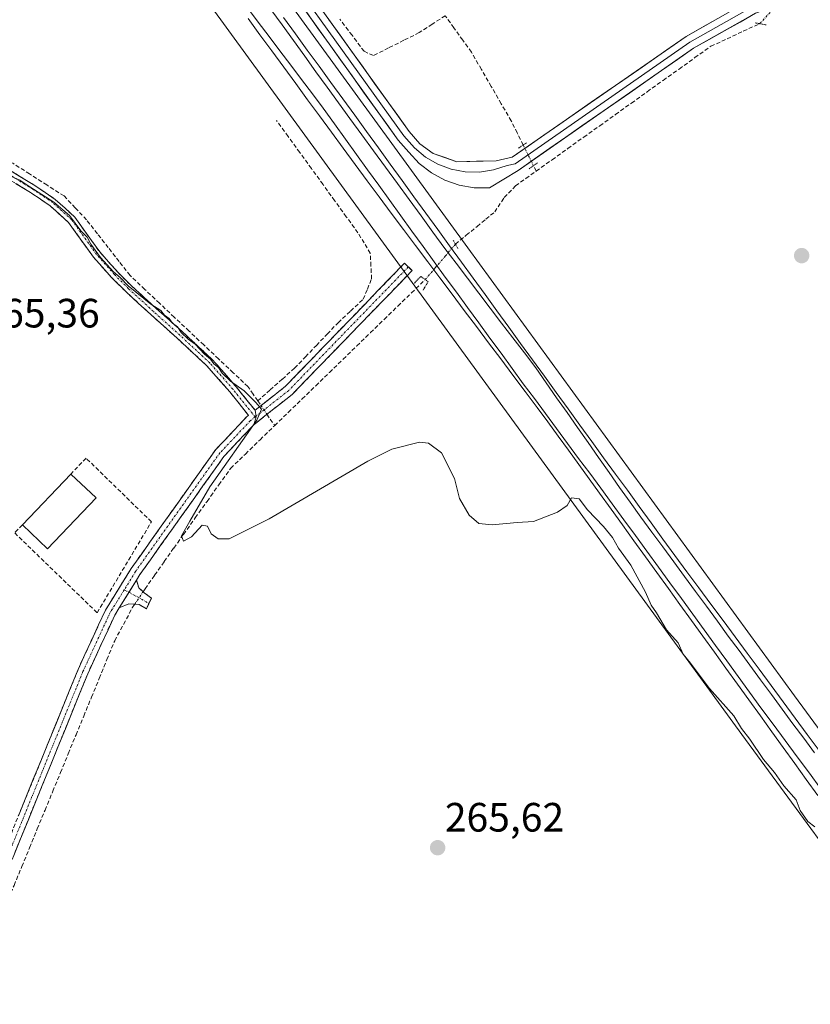
# Model space of a CAD drawing. Units: metres. Extents: x 615524 to 619019, y 4653041 to 4655411.
# Drawn here: x 618003 to 618196, y 4654341 to 4654582 of the extents above; entities that cross this region are included whole.
import ezdxf
from ezdxf.enums import TextEntityAlignment as Align

# ---------------------------------------------------------------- set-up
doc = ezdxf.new("R2010")
doc.units = ezdxf.units.M
doc.header["$MEASUREMENT"] = 0
for name, pattern in [('TRAZO_Y_PUNTO', [1, 0.5, -0.25, 0, -0.25]), ('TRAZOS2', [0.375, 0.25, -0.125]), ('TRAZOSX2', [1.5, 1, -0.5])]:
    doc.linetypes.add(name, pattern=pattern)
for name, color, linetype, lineweight in [('Camino', 19, 'TRAZOSX2', 0), ('Camino Cxs', 19, 'Continuous', 0), ('Camino eje', 19, 'TRAZO_Y_PUNTO', 0), ('Carátula', 7, 'Continuous', 5), ('Corriente artificial lineal', 5, 'TRAZOSX2', 13), ('Corriente artificial lineal oculto', 135, 'TRAZO_Y_PUNTO', 13), ('Cultivos herbáceos CxS', 92, 'Continuous', 0), ('Curva de nivel normal', 36, 'Continuous', 0), ('Edificación ligera', 1, 'Continuous', 0), ('Edificación ligera Cxs', 1, 'Continuous', 0), ('Ferrocarril', 144, 'Continuous', 13), ('Huerta CxS', 92, 'Continuous', 0), ('Layer 0', 7, 'Continuous', 0), ('Muro lineal', 1, 'TRAZOSX2', 13), ('Núcleo urbano CxS', 19, 'Continuous', 0), ('Puente lineal', 2, 'TRAZOS2', 0), ('Punto de cota en terreno', 7, 'Continuous', 0), ('Rótulo de punto de cota en terreno', 19, 'Continuous', 0)]:
    doc.layers.add(name, color=color, linetype=linetype, lineweight=lineweight)
doc.styles.add('Arial', font='txt', dxfattribs={"height": 0.2})

# ---------------------------------------------------------------- blocks, each defined once
blk = doc.blocks.new('*U152')
at = {"layer": 'Cultivos herbáceos CxS', "color": 92, "linetype": 'Continuous', "lineweight": 0}
blk.add_polyline3d([(617618.8889, 4655175.1415, 264.6629), (617691.0905, 4655077.1405, 265.3117), (617771.6665, 4654966.5751, 264.4758), (617846.3865, 4654863.1493, 264.2313), (617947.4749, 4654725.2673, 263.1719), (618017.3613, 4654628.9873, 264.0725), (618099.2641, 4654516.3849, 264.0277), (618179.1675, 4654406.7803, 265.1972), (618286.4819, 4654260.6623, 262.2067)], dxfattribs=at)
blk = doc.blocks.new('*U153')
at = {"layer": 'Núcleo urbano CxS', "color": 19, "linetype": 'Continuous', "lineweight": 0}
for points in [[(618286.4819, 4654260.6623, 262.2067), (618179.1675, 4654406.7803, 265.1972), (618099.2641, 4654516.3849, 264.0277), (618017.3613, 4654628.9873, 264.0725), (617947.4749, 4654725.2673, 263.1719), (617846.3865, 4654863.1493, 264.2313), (617771.6665, 4654966.5751, 264.4758), (617691.0905, 4655077.1405, 265.3117), (617618.8889, 4655175.1415, 264.6629)], [(617631.7951, 4655184.5983, 264.331), (617704.0081, 4655086.5819, 263.6413), (617784.6259, 4654975.9591, 264.4165), (617859.3081, 4654872.5847, 263.9338), (617960.4107, 4654734.6833, 263.1752), (618030.3077, 4654638.3893, 264.139), (618112.2005, 4654525.7999, 264.23), (618192.0873, 4654416.2185, 263.9545), (618298.6485, 4654271.1249, 262.3086)]]:
    blk.add_polyline3d(points, dxfattribs=at)
blk = doc.blocks.new('*U161')
at = {"layer": 'Huerta CxS', "color": 92, "linetype": 'Continuous', "lineweight": 0}
blk.add_polyline3d([(618298.6485, 4654271.1249, 262.3086), (618192.0873, 4654416.2185, 263.9545), (618112.2005, 4654525.7999, 264.23), (618030.3077, 4654638.3893, 264.139), (617960.4107, 4654734.6833, 263.1752), (617859.3081, 4654872.5847, 263.9338), (617784.6259, 4654975.9591, 264.4165), (617704.0081, 4655086.5819, 263.6413), (617631.7951, 4655184.5983, 264.331)], dxfattribs=at)
blk = doc.blocks.new('5PATER')
at = {"layer": 'Carátula', "linetype": 'Continuous', "lineweight": 5}
h = blk.add_hatch(color=250, dxfattribs=at)
edge = h.paths.add_edge_path()
edge.add_ellipse((0, 0.01), major_axis=(-1.33, -1.34), ratio=0.999422, start_angle=0, end_angle=360)

msp = doc.modelspace()

# ---------------------------------------------------------------- linework, layer by layer
at = {"layer": 'Camino', "color": 19, "linetype": 'TRAZOSX2', "lineweight": 0}
for points in [[(617967.42, 4654560.15), (617967.96, 4654560.47), (617971.92, 4654560.02), (617977.1, 4654557.42), (617985.46, 4654553.18), (617995.41, 4654547.74), (618006.43, 4654540.97), (618011.41, 4654537.61), (618016.17, 4654533.25), (618022.28, 4654524.75), (618026.59, 4654519.91), (618030, 4654516.51), (618036.06, 4654510.97), (618042.55, 4654505.15), (618049.87, 4654498.36), (618055.6, 4654491.82), (618060.24, 4654486.06)], [(617985.96, 4654346.52), (618016.97, 4654422.69), (618023.67, 4654437.23), (618029.95, 4654447.35), (618050.63, 4654476.44), (618057.36, 4654483.56), (618058.18, 4654484.43), (618058.67, 4654484.82), (618054.07, 4654490.54), (618048.43, 4654496.96), (618041.2, 4654503.67), (618034.72, 4654509.49), (618028.62, 4654515.06), (618025.14, 4654518.54), (618020.72, 4654523.49), (618014.66, 4654531.92), (618010.16, 4654536.03), (618005.35, 4654539.29), (617994.41, 4654546.01)], [(618060.24, 4654486.06), (618067.59, 4654491.87), (618096.75, 4654521.99), (618097.68, 4654521.09)], [(618097.68, 4654521.09), (618098.6, 4654520.19), (618069.32, 4654489.95), (618059.93, 4654482.52)], [(618059.93, 4654482.52), (618052.63, 4654474.79), (618032.09, 4654445.92), (618031.22, 4654444.5)], [(618031.22, 4654444.5), (618031.84, 4654442.68), (618033.11, 4654441.4), (618034.89, 4654440.15), (618034.28, 4654438.83)], [(618027.04, 4654437.76), (618025.95, 4654436), (618019.34, 4654421.67), (617982.84, 4654332.03), (617972.62, 4654316.15), (617962.12, 4654295.78), (617957.19, 4654280.53), (617950.77, 4654254.69), (617946.44, 4654243.04), (617926.55, 4654211.83), (617926.48, 4654208.16)], [(618034.28, 4654438.83), (618033.67, 4654437.5), (618031.91, 4654438.57), (618029.35, 4654438.75), (618027.04, 4654437.76)]]:
    msp.add_lwpolyline(points, dxfattribs=at)
at = {"layer": 'Camino Cxs', "color": 19, "linetype": 'Continuous', "lineweight": 0}
for points in [[(618060.24, 4654486.06), (618060.47, 4654484.47), (618059.93, 4654482.52)], [(618060.24, 4654486.06), (618060.47, 4654484.47), (618059.93, 4654482.52)], [(618031.22, 4654444.5), (618027.04, 4654437.76)], [(618031.22, 4654444.5), (618027.04, 4654437.76)]]:
    msp.add_lwpolyline(points, dxfattribs=at)
for points in [[(617999.09, 4654545.48, 264.59), (618002.76, 4654543.22, 264.45), (618006.43, 4654540.97, 264.53), (618008.92, 4654539.29, 264.74), (618011.41, 4654537.61, 264.79), (618013.79, 4654535.43, 264.72), (618016.17, 4654533.25, 264.78), (618018.21, 4654530.42, 264.66), (618020.24, 4654527.58, 264.54), (618022.28, 4654524.75, 264.71), (618024.44, 4654522.33, 264.63), (618026.59, 4654519.91, 264.69), (618030, 4654516.51, 264.69), (618033.03, 4654513.74, 264.77), (618036.06, 4654510.97, 264.7), (618039.31, 4654508.06, 264.64), (618042.55, 4654505.15, 264.71), (618046.21, 4654501.75, 264.67), (618049.87, 4654498.36, 264.68), (618052.74, 4654495.09, 264.78), (618055.6, 4654491.82, 264.78), (618057.92, 4654488.94, 264.92), (618060.24, 4654486.06, 264.8), (618060.24, 4654486.06, 264.8), (618060.47, 4654484.47, 264.82), (618059.93, 4654482.52, 264.81), (618057.5, 4654479.94, 264.89), (618055.06, 4654477.37, 264.94), (618052.63, 4654474.79, 265.01), (618050.06, 4654471.18, 265.01), (618047.5, 4654467.57, 265.18), (618044.93, 4654463.96, 265.07), (618042.36, 4654460.36, 265.57), (618039.79, 4654456.75, 265.63), (618037.23, 4654453.14, 265.83), (618034.66, 4654449.53, 265.79), (618032.09, 4654445.92, 266.16), (618031.22, 4654444.5, 266.23), (618029.13, 4654441.13, 266.3), (618027.04, 4654437.76, 266.32), (618025.95, 4654436, 266.29), (618024.3, 4654432.42, 266.29), (618022.65, 4654428.84, 266.36), (618020.99, 4654425.25, 266.25), (618019.34, 4654421.67, 266.22), (618017.52, 4654417.19, 266.38), (618015.69, 4654412.71, 266.39), (618013.87, 4654408.22, 266.33), (618012.04, 4654403.74, 266.54), (618010.22, 4654399.26, 266.39), (618008.39, 4654394.78, 266.46), (618006.57, 4654390.3, 266.62), (618004.74, 4654385.81, 266.48), (618002.92, 4654381.33, 266.57), (618001.09, 4654376.85, 266.61)], [(618002.4, 4654386.9, 266.69), (618004.22, 4654391.38, 266.67), (618006.04, 4654395.85, 266.68), (618007.86, 4654400.32, 266.58), (618009.68, 4654404.8, 266.65), (618011.51, 4654409.27, 266.68), (618013.33, 4654413.74, 266.58), (618015.15, 4654418.22, 266.61), (618016.97, 4654422.69, 266.56), (618018.65, 4654426.33, 266.5), (618020.32, 4654429.96, 266.58), (618022, 4654433.6, 266.54), (618023.67, 4654437.23, 266.39), (618025.76, 4654440.6, 266.38), (618027.86, 4654443.98, 266.34), (618029.95, 4654447.35, 266.26), (618032.54, 4654450.99, 266.16), (618035.12, 4654454.62, 266.1), (618037.71, 4654458.26, 265.89), (618040.29, 4654461.9, 265.62), (618042.88, 4654465.53, 265.39), (618045.46, 4654469.17, 265.42), (618048.05, 4654472.8, 265.27), (618050.63, 4654476.44, 265.24), (618054, 4654480, 265.17), (618057.36, 4654483.56, 265.14), (618058.18, 4654484.43, 265.04), (618058.67, 4654484.82, 264.98), (618056.37, 4654487.68, 265.12), (618054.07, 4654490.54, 265.06), (618051.25, 4654493.75, 265.11), (618048.43, 4654496.96, 265), (618044.82, 4654500.32, 265.02), (618041.2, 4654503.67, 265.1), (618037.96, 4654506.58, 265), (618034.72, 4654509.49, 265.04), (618031.67, 4654512.27, 265.11), (618028.62, 4654515.06, 265.04), (618025.14, 4654518.54, 265.05), (618022.93, 4654521.02, 265), (618020.72, 4654523.49, 265.08), (618018.7, 4654526.3, 264.92), (618016.68, 4654529.11, 264.98), (618014.66, 4654531.92, 264.97), (618012.41, 4654533.97, 265), (618010.16, 4654536.03, 264.99), (618007.76, 4654537.66, 265.02), (618005.35, 4654539.29, 264.96), (618001.7, 4654541.53, 264.86)]]:
    msp.add_polyline3d(points, dxfattribs=at)
for points in [[(618059.93, 4654482.52, 264.81), (618060.47, 4654484.47, 264.82), (618060.24, 4654486.06, 264.8), (618063.91, 4654488.96, 264.68), (618067.59, 4654491.87, 264.4), (618070.83, 4654495.22, 264.39), (618074.07, 4654498.56, 264.37), (618077.31, 4654501.91, 264.22), (618080.55, 4654505.26, 264.23), (618083.79, 4654508.6, 264.13), (618087.03, 4654511.95, 264.07), (618090.27, 4654515.3, 264.36), (618093.51, 4654518.64, 264.6), (618096.75, 4654521.99, 264.55), (618098.6, 4654520.19, 264.28), (618095.35, 4654516.83, 264.45), (618092.09, 4654513.47, 264.36), (618088.84, 4654510.11, 264.13), (618085.59, 4654506.75, 264.19), (618082.33, 4654503.39, 264.36), (618079.08, 4654500.03, 264.29), (618075.83, 4654496.67, 264.45), (618072.57, 4654493.31, 264.51), (618069.32, 4654489.95, 264.49), (618066.19, 4654487.47, 264.7), (618063.06, 4654485, 264.62), (618059.93, 4654482.52, 264.81)], [(618027.04, 4654437.76, 266.32), (618029.13, 4654441.13, 266.3), (618031.22, 4654444.5, 266.23), (618031.84, 4654442.68, 266.19), (618033.11, 4654441.4, 266.07), (618034.89, 4654440.15, 265.89), (618033.67, 4654437.5, 265.91), (618031.91, 4654438.57, 266.19), (618029.35, 4654438.75, 266.29), (618027.04, 4654437.76, 266.32)]]:
    msp.add_polyline3d(points, close=True, dxfattribs=at)
at = {"layer": 'Camino eje', "color": 19, "linetype": 'TRAZO_Y_PUNTO', "lineweight": 0}
for points in [[(618060.26, 4654484.43), (618054.84, 4654491.18), (618049.15, 4654497.66), (618041.87, 4654504.41), (618035.39, 4654510.23), (618029.31, 4654515.78), (618025.87, 4654519.22), (618021.5, 4654524.12), (618015.42, 4654532.59), (618010.79, 4654536.82), (618005.89, 4654540.13), (617994.91, 4654546.87), (617984.99, 4654552.3), (617976.65, 4654556.53), (617971.63, 4654559.04), (617968.19, 4654559.44), (617966.82, 4654558.62)], [(618097.68, 4654521.09), (618068.46, 4654490.91), (618060.46, 4654484.58)], [(618060.26, 4654484.43), (618059.06, 4654483.48), (618051.63, 4654475.62), (618031.02, 4654446.64), (618028.26, 4654442.17)], [(618060.46, 4654484.58), (618060.26, 4654484.43)], [(618028.26, 4654442.17), (618024.81, 4654436.62), (618018.16, 4654422.18), (617986.82, 4654345.23)], [(618028.26, 4654442.17), (618029.4, 4654441.57)], [(618029.4, 4654441.57), (618031.54, 4654440.44), (618034.28, 4654438.83)]]:
    msp.add_lwpolyline(points, dxfattribs=at)
at = {"layer": 'Corriente artificial lineal', "color": 5, "linetype": 'TRAZOSX2', "lineweight": 13}
for points in [[(618125.76, 4654550.9, 263.02), (618125.76, 4654550.9, 263.02), (618124.3, 4654553.85, 262.81), (618122.83, 4654556.79, 262.78), (618120.4, 4654560.99, 262.72), (618117.98, 4654565.19, 262.77), (618115.55, 4654569.39, 262.66), (618113.12, 4654573.59, 262.74), (618110.98, 4654576.56, 262.74), (618108.84, 4654579.54, 262.84), (618106.7, 4654582.51, 262.91), (618103.52, 4654580.44, 263.02), (618100.34, 4654578.37, 263.08), (618096.61, 4654576.5, 263.02), (618092.88, 4654574.62, 263.03), (618089.15, 4654572.75, 263.24), (618086.88, 4654573.8, 263.29), (618083.94, 4654577.71, 263.29), (618080.99, 4654581.62, 263.27)], [(618128.95, 4654544.51, 263.22), (618132.83, 4654547.29, 263.24), (618136.71, 4654550.06, 263.16), (618140.59, 4654552.83, 263.11), (618144.47, 4654555.61, 263.09), (618148.34, 4654558.38, 263.07), (618152.22, 4654561.15, 263.07), (618156.1, 4654563.93, 262.78), (618159.98, 4654566.7, 262.8), (618163.86, 4654569.47, 262.77), (618167.74, 4654572.25, 262.77), (618171.62, 4654575.02, 262.69), (618175.6, 4654576.86, 262.82), (618179.57, 4654578.71, 262.83), (618183.55, 4654580.55, 262.74)], [(618060.89, 4654488.35, 264.69), (618063.89, 4654491.02, 264.5), (618066.9, 4654493.69, 264.18), (618069.9, 4654496.35, 264.27), (618072.56, 4654499.13, 264.18), (618075.22, 4654501.91, 264.2), (618077.88, 4654504.69, 264.13), (618080.54, 4654507.47, 264.05), (618083.6, 4654510.32, 264.1), (618086.65, 4654513.18, 263.93), (618087.68, 4654515.68, 264.13), (618088.72, 4654518.18, 264.36), (618088.56, 4654521.32, 264.26), (618088.4, 4654524.45, 264.14), (618086.89, 4654526.95, 263.91), (618085.38, 4654529.45, 263.93), (618082.54, 4654533.38, 263.96), (618079.69, 4654537.3, 264.06), (618076.84, 4654541.22, 263.92), (618074, 4654545.15, 263.92), (618071.15, 4654549.07, 263.8), (618068.31, 4654552.99, 263.87), (618065.46, 4654556.92, 263.82)], [(618060.89, 4654488.35, 264.69), (618059.78, 4654489.96, 264.69), (618058.49, 4654491.84, 264.6), (618054.89, 4654495.24, 264.55), (618051.29, 4654498.63, 264.45), (618047.69, 4654502.03, 264.52), (618044.09, 4654505.43, 264.53), (618040.48, 4654508.82, 264.38), (618036.88, 4654512.22, 264.43), (618033.28, 4654515.61, 264.52), (618029.68, 4654519.01, 264.4), (618027.02, 4654522.41, 264.26), (618024.36, 4654525.82, 264.33), (618021.7, 4654529.22, 264.18), (618019.04, 4654532.62, 264.43), (618016.3, 4654535.53, 264.45), (618013.56, 4654538.44, 264.42), (618009.35, 4654541.13, 264.4), (618005.14, 4654543.82, 264.13), (618000.93, 4654546.52, 264.33)], [(618128.95, 4654544.51, 263.22), (618128.28, 4654545.84, 263.25)], [(618109.21, 4654526.67, 264.11), (618111.86, 4654528.84, 263.66), (618114.5, 4654531, 263.69), (618116.66, 4654532.77, 263.66), (618118.81, 4654534.54, 263.54), (618121.13, 4654538.08, 263.3), (618123.92, 4654540.92, 263.36), (618126.43, 4654542.72, 263.18), (618128.95, 4654544.51, 263.22)], [(618065.04, 4654482.33, 264.39), (618068.38, 4654485.57, 264.44), (618071.73, 4654488.82, 264.32), (618075.07, 4654492.06, 264.29), (618078.42, 4654495.3, 264.28), (618081.76, 4654498.54, 263.98), (618085.11, 4654501.79, 264.07), (618088.45, 4654505.03, 264.03), (618091.8, 4654508.27, 263.85), (618095.14, 4654511.52, 264.14), (618098.49, 4654514.76, 264.1), (618101.83, 4654518, 263.7)], [(618060.89, 4654488.35, 264.69), (618061.68, 4654487.2, 264.66)], [(618063.15, 4654485.07, 264.61), (618063.95, 4654483.91, 264.51), (618065.04, 4654482.33, 264.39)], [(618032.85, 4654441.67, 266.1), (618033.34, 4654442.41, 266.06), (618035.69, 4654445.74, 265.72), (618038.04, 4654449.06, 265.52), (618040.38, 4654452.39, 265.28), (618042.73, 4654455.71, 265.23), (618045.62, 4654459.76, 265.14), (618048.51, 4654463.8, 264.83), (618051.39, 4654467.85, 264.64), (618054.28, 4654471.89, 264.71), (618057.87, 4654475.37, 264.59), (618061.45, 4654478.85, 264.32), (618065.04, 4654482.33, 264.39)], [(617989.33, 4654338.74, 266.34), (617990.98, 4654343.14, 266.45), (617992.62, 4654347.53, 266.27), (617994.26, 4654351.92, 266.27), (617995.91, 4654356.32, 266.15), (617997.55, 4654360.71, 266.23), (617999.44, 4654365.31, 266.22), (618001.33, 4654369.91, 266.07), (618003.23, 4654374.51, 266.23), (618005.12, 4654379.12, 266.19), (618007.01, 4654383.72, 266.11), (618008.9, 4654388.32, 266.26), (618010.79, 4654392.92, 266.09), (618012.69, 4654397.52, 266.04), (618014.58, 4654402.12, 265.97), (618016.47, 4654406.72, 265.84), (618018.36, 4654411.32, 265.98), (618020.25, 4654415.93, 265.87), (618022.15, 4654420.53, 265.81), (618024.04, 4654425.13, 265.9), (618025.93, 4654429.73, 265.88), (618028.08, 4654433.73, 266), (618030.23, 4654437.73, 266.19), (618030.84, 4654438.65, 266.25)]]:
    msp.add_polyline3d(points, dxfattribs=at)
at = {"layer": 'Corriente artificial lineal oculto', "color": 135, "linetype": 'TRAZO_Y_PUNTO', "lineweight": 13}
for points in [[(618183.55, 4654580.55, 262.74), (618186.53, 4654583.73, 262.8), (618189.51, 4654586.91, 262.64), (618192.49, 4654590.08, 262.5), (618195.47, 4654593.26, 261.57), (618195.48, 4654593.27, 261.56)], [(618128.28, 4654545.84, 263.25), (618127.02, 4654548.37, 263.34), (618125.76, 4654550.9, 263.02)], [(618101.83, 4654518, 263.7), (618104.29, 4654520.89, 264.28), (618106.75, 4654523.78, 264.5), (618109.21, 4654526.67, 264.11)], [(618061.68, 4654487.2, 264.66), (618063.15, 4654485.07, 264.61)], [(618030.84, 4654438.65, 266.25), (618032.85, 4654441.67, 266.1)]]:
    msp.add_polyline3d(points, dxfattribs=at)
at = {"layer": 'Cultivos herbáceos CxS', "color": 92, "linetype": 'Continuous', "lineweight": 0}
msp.add_polyline3d([(617568.52, 4655242.28, 265.5), (617571.04, 4655240.57, 265.88), (617618.89, 4655175.14, 264.66), (617691.09, 4655077.14, 265.31), (617771.67, 4654966.58, 264.48), (617846.39, 4654863.15, 264.23), (617947.47, 4654725.27, 263.17), (618017.36, 4654628.99, 264.07), (618099.26, 4654516.38, 264.03), (618179.17, 4654406.78, 265.2), (618286.48, 4654260.66, 262.21)], dxfattribs=at)
at = {"layer": 'Curva de nivel normal', "color": 36, "linetype": 'Continuous', "lineweight": 0}
msp.add_polyline3d([(617999.27, 4654543.86, 265), (618002.74, 4654542.32, 265), (618005.16, 4654540.65, 265), (618011.06, 4654536.92, 265), (618014.88, 4654533.7, 265), (618017.68, 4654529.93, 265), (618019.16, 4654528.41, 265), (618020.09, 4654526.67, 265), (618022.47, 4654523.39, 265), (618025.61, 4654519.86, 265), (618027.23, 4654518.48, 265), (618029.19, 4654516.44, 265), (618034.75, 4654512, 265), (618037.18, 4654510.42, 265), (618038.08, 4654509.33, 265), (618039.24, 4654508.49, 265), (618040.09, 4654507.34, 265), (618041.24, 4654506.49, 265), (618042.19, 4654505.1, 265), (618043.86, 4654503.44, 265), (618045.62, 4654502.2, 265), (618047.85, 4654499.77, 265), (618049.33, 4654498.58, 265), (618050.19, 4654497.44, 265), (618051.28, 4654496.53, 265), (618052.19, 4654495.1, 265), (618054.25, 4654493.17, 265), (618057.54, 4654490.8, 265), (618060.41, 4654487.99, 265), (618061.81, 4654486.34, 265), (618060.64, 4654483.66, 265), (618049.2, 4654467.37, 265), (618044.3, 4654458.94, 265), (618042.28, 4654455.35, 265), (618042.72, 4654454.1, 265), (618044.71, 4654455.14, 265), (618047.3, 4654458.01, 265), (618048.59, 4654457.69, 265), (618049.5, 4654455.83, 265), (618051.21, 4654454.6, 265), (618053.94, 4654454.67, 265), (618063.66, 4654459.5, 265), (618087.79, 4654473.64, 265), (618093.65, 4654476.52, 265), (618100.45, 4654478.28, 265), (618102.61, 4654477.99, 265), (618105.81, 4654475.68, 265), (618108.99, 4654469.37, 265), (618110.22, 4654464.49, 265), (618112.6, 4654460.44, 265), (618114.92, 4654458.38, 265), (618118.22, 4654458.06, 265), (618124.29, 4654458.66, 265), (618128.29, 4654458.87, 265), (618134.17, 4654461.14, 265), (618136.48, 4654462.81, 265), (618137.56, 4654464.67, 265), (618139.41, 4654464.43, 265), (618141.46, 4654461.71, 265), (618145.38, 4654457.63, 265), (618147.58, 4654454.94, 265), (618149.04, 4654452.37, 265), (618152.04, 4654448.23, 265), (618155.64, 4654441.57, 265), (618157.01, 4654438.43, 265), (618158.31, 4654436.56, 265), (618160.83, 4654432.41, 265), (618163.63, 4654429.22, 265), (618164.9, 4654426.48, 265), (618166.68, 4654424.26, 265), (618171.33, 4654418.06, 265), (618177.25, 4654411.4, 265), (618179.13, 4654408.25, 265), (618181.2, 4654405.7, 265), (618184.49, 4654400.66, 265), (618187.16, 4654397.5, 265), (618189.49, 4654394.29, 265), (618192.45, 4654390.82, 265), (618193.48, 4654388.2, 265), (618195.3, 4654385.58, 265), (618197.04, 4654384.25, 265)], dxfattribs=at)
at = {"layer": 'Edificación ligera', "color": 1, "linetype": 'Continuous', "lineweight": 0}
msp.add_polyline3d([(618021.36, 4654464.62, 266.25), (618009.51, 4654452.19, 266.35), (618003.36, 4654458.05, 266.39), (618015.22, 4654470.48, 266.3), (618021.36, 4654464.62, 266.25)], dxfattribs=at)
at = {"layer": 'Edificación ligera Cxs', "color": 1, "linetype": 'Continuous', "lineweight": 0}
msp.add_polyline3d([(618021.36, 4654464.62, 266.25), (618009.51, 4654452.19, 266.35), (618003.36, 4654458.05, 266.39), (618015.22, 4654470.48, 266.3), (618021.36, 4654464.62, 266.25)], close=True, dxfattribs=at)
at = {"layer": 'Ferrocarril', "color": 144, "linetype": 'Continuous', "lineweight": 13}
for points in [[(618058.36, 4654584.44, 264.47), (618061.01, 4654580.93, 264.5), (618063.66, 4654577.42, 264.43), (618066.31, 4654573.91, 264.57), (618068.97, 4654570.4, 264.54), (618071.62, 4654566.89, 264.56), (618074.27, 4654563.38, 264.53), (618076.92, 4654559.87, 264.51), (618079.63, 4654556.11, 264.51), (618082.33, 4654552.35, 264.51), (618085.04, 4654548.6, 264.48), (618087.75, 4654544.84, 264.43), (618090.45, 4654541.08, 264.46), (618093.16, 4654537.32, 264.48), (618095.87, 4654533.57, 264.49), (618098.57, 4654529.81, 264.45), (618101.28, 4654526.05, 264.48), (618104, 4654522.33, 264.38), (618106.73, 4654518.61, 264.48), (618109.45, 4654514.89, 264.41), (618112.18, 4654511.17, 264.39), (618114.9, 4654507.44, 264.37), (618117.63, 4654503.72, 264.39), (618120.35, 4654500, 264.33), (618123.08, 4654496.28, 264.29), (618125.8, 4654492.56, 264.29), (618128.5, 4654488.91, 264.26), (618131.21, 4654485.26, 264.27), (618133.91, 4654481.61, 264.25), (618136.61, 4654477.96, 264.32), (618139.31, 4654474.31, 264.23), (618142.02, 4654470.66, 264.25), (618144.72, 4654467.01, 264.31), (618147.54, 4654463.15, 264.28), (618150.36, 4654459.3, 264.27), (618153.18, 4654455.44, 264.19), (618156, 4654451.59, 264.22), (618158.82, 4654447.73, 264.19), (618161.64, 4654443.88, 264.22), (618164.46, 4654440.02, 264.18), (618167.23, 4654436.21, 264.12), (618170.01, 4654432.4, 264.15), (618172.78, 4654428.59, 264.12), (618175.56, 4654424.78, 264.14), (618178.33, 4654420.97, 264.1), (618181.11, 4654417.16, 264.09), (618183.88, 4654413.35, 264.04), (618186.84, 4654409.34, 264.05), (618189.81, 4654405.33, 264.12), (618192.77, 4654401.33, 264.05), (618195.73, 4654397.32, 264.09), (618198.46, 4654393.58, 264.07)], [(618064.06, 4654584.05, 264.52), (618066.83, 4654580.24, 264.56), (618069.59, 4654576.43, 264.52), (618072.36, 4654572.62, 264.59), (618075.12, 4654568.81, 264.55), (618077.89, 4654565, 264.53), (618080.65, 4654561.19, 264.52), (618083.42, 4654557.38, 264.48), (618086.32, 4654553.41, 264.55), (618089.22, 4654549.44, 264.42), (618092.12, 4654545.47, 264.42), (618095.02, 4654541.51, 264.33), (618097.92, 4654537.54, 264.43), (618100.82, 4654533.57, 264.37), (618103.72, 4654529.6, 264.44), (618106.62, 4654525.63, 264.46), (618109.4, 4654521.98, 264.34), (618112.17, 4654518.33, 264.39), (618114.95, 4654514.68, 264.35), (618117.72, 4654511.04, 264.35), (618120.5, 4654507.39, 264.24), (618123.27, 4654503.74, 264.3), (618126.05, 4654500.09, 264.31), (618128.82, 4654496.44, 264.25), (618131.38, 4654492.79, 264.22), (618133.94, 4654489.14, 264.23), (618136.51, 4654485.48, 264.27), (618139.07, 4654481.83, 264.27), (618141.63, 4654478.18, 264.38), (618144.19, 4654474.53, 264.22), (618146.76, 4654470.87, 264.23), (618149.32, 4654467.22, 264.18), (618151.88, 4654463.57, 264.33), (618154.55, 4654459.94, 264.25), (618157.22, 4654456.3, 264.2), (618159.89, 4654452.67, 264.17), (618162.56, 4654449.04, 264.2), (618165.22, 4654445.4, 264.17), (618167.89, 4654441.77, 264.19), (618170.56, 4654438.14, 264.21), (618173.23, 4654434.5, 264.14), (618175.9, 4654430.87, 264.12), (618178.53, 4654427.3, 264.1), (618181.17, 4654423.73, 264.13), (618183.8, 4654420.16, 264.07), (618186.43, 4654416.58, 264.1), (618189.06, 4654413.01, 264.01), (618191.7, 4654409.44, 264.1), (618194.33, 4654405.87, 264.08), (618196.96, 4654402.3, 264.1)]]:
    msp.add_polyline3d(points, dxfattribs=at)
at = {"layer": 'Huerta CxS', "color": 92, "linetype": 'Continuous', "lineweight": 0}
msp.add_polyline3d([(617552.12, 4655292.76, 264.37), (617571.84, 4655266.57, 263.94), (617571.9, 4655266.49, 263.94), (617631.8, 4655184.6, 264.33), (617704.01, 4655086.58, 263.64), (617784.63, 4654975.96, 264.42), (617859.31, 4654872.58, 263.93), (617960.41, 4654734.68, 263.18), (618030.31, 4654638.39, 264.14), (618112.2, 4654525.8, 264.23), (618192.09, 4654416.22, 263.95), (618298.65, 4654271.12, 262.31)], dxfattribs=at)
at = {"layer": 'Layer 0', "linetype": 'Continuous', "lineweight": 0}
for points in [[(618282.78, 4654511.74), (618265.24, 4654529.35), (618226.86, 4654571.71), (618213.87, 4654583.27), (618207.44, 4654586.39), (618197.42, 4654587.04), (618189.56, 4654585.54), (618182.54, 4654583.09), (618167.41, 4654574.54), (618124.51, 4654544.7), (618117.55, 4654540.43), (618113.81, 4654540.47), (618110.13, 4654541.1), (618106.61, 4654542.33), (618103.32, 4654544.1), (618100.37, 4654546.38), (618097.82, 4654549.11), (618095.22, 4654552.05), (618052.98, 4654611.04), (618025.98, 4654645.75), (617994.91, 4654688.13)], [(618013.61, 4654665.52), (618027.35, 4654646.79), (618054.35, 4654612.07), (618096.56, 4654553.12), (618099.18, 4654550.17), (618101.87, 4654547.95), (618104.9, 4654546.22), (618108.17, 4654545.01), (618111.59, 4654544.36), (618115.08, 4654544.29), (618118.53, 4654544.79), (618121.85, 4654545.86), (618123.81, 4654546.3), (618166.5, 4654576), (618181.83, 4654584.66), (618189.12, 4654587.2), (618197.26, 4654588.76), (618201.22, 4654588.75), (618206.23, 4654588.43), (618208.01, 4654588.02), (618214.84, 4654584.71), (618228.07, 4654572.93), (618266.49, 4654530.54), (618286.43, 4654510.51)], [(618055.72, 4654613.09), (618097.9, 4654554.19), (618100.53, 4654551.22), (618103.77, 4654548.82), (618109.56, 4654546.81), (618119.18, 4654547.02), (618123.11, 4654547.9), (618165.59, 4654577.45), (618181.12, 4654586.22)]]:
    msp.add_lwpolyline(points, dxfattribs=at)
for points in [[(618197.76, 4654391.93, 264.15), (618194.96, 4654395.82, 264.15), (618192.15, 4654399.71, 263.99), (618189.34, 4654403.6, 264.13), (618186.53, 4654407.49, 264.06), (618183.73, 4654411.37, 264.09), (618180.92, 4654415.26, 264.06), (618178.11, 4654419.15, 264.07), (618175.3, 4654423.04, 264.12), (618172.5, 4654426.93, 264.1), (618169.69, 4654430.82, 264.15), (618166.88, 4654434.7, 264.06), (618164.07, 4654438.59, 264.15), (618161.26, 4654442.48, 264.2), (618158.46, 4654446.37, 264.23), (618155.65, 4654450.26, 264.25), (618152.84, 4654454.15, 264.15), (618150.03, 4654458.04, 264.27), (618147.23, 4654461.92, 264.26), (618144.42, 4654465.81, 264.33), (618141.89, 4654469.3, 264.22), (618139.35, 4654472.78, 264.18), (618136.82, 4654476.27, 264.21), (618134.29, 4654479.75, 264.22), (618131.76, 4654483.23, 264.23), (618129.22, 4654486.72, 264.19), (618126.25, 4654490.68, 264.23), (618123.27, 4654494.64, 264.22), (618120.3, 4654498.6, 264.29), (618117.32, 4654502.56, 264.33), (618114.35, 4654506.52, 264.31), (618111.37, 4654510.48, 264.36), (618108.39, 4654514.44, 264.38), (618105.42, 4654518.4, 264.29), (618102.44, 4654522.36, 264.3), (618099.47, 4654526.32, 264.48), (618096.49, 4654530.28, 264.45), (618093.51, 4654534.24, 264.42), (618090.54, 4654538.2, 264.41), (618087.63, 4654542.16, 264.35), (618084.72, 4654546.13, 264.36), (618081.8, 4654550.09, 264.39), (618078.89, 4654554.06, 264.43), (618075.98, 4654558.02, 264.42), (618073.07, 4654561.98, 264.42), (618070.16, 4654565.95, 264.43), (618067.25, 4654569.91, 264.45), (618064.33, 4654573.88, 264.26), (618061.42, 4654577.84, 264.3), (618058.51, 4654581.81, 264.36)], [(618058.51, 4654581.81, 264.36), (618061.42, 4654577.84, 264.3), (618064.33, 4654573.88, 264.26), (618067.25, 4654569.91, 264.45), (618070.16, 4654565.95, 264.43), (618073.07, 4654561.98, 264.42), (618075.98, 4654558.02, 264.42), (618078.89, 4654554.06, 264.43), (618081.8, 4654550.09, 264.39), (618084.72, 4654546.13, 264.36), (618087.63, 4654542.16, 264.35), (618090.54, 4654538.2, 264.41), (618093.51, 4654534.24, 264.42), (618096.49, 4654530.28, 264.45), (618099.47, 4654526.32, 264.48), (618102.44, 4654522.36, 264.3), (618105.42, 4654518.4, 264.29), (618108.39, 4654514.44, 264.38), (618111.37, 4654510.48, 264.36), (618114.35, 4654506.52, 264.31), (618117.32, 4654502.56, 264.33), (618120.3, 4654498.6, 264.29), (618123.27, 4654494.64, 264.22), (618126.25, 4654490.68, 264.23), (618129.22, 4654486.72, 264.19), (618131.76, 4654483.23, 264.23), (618134.29, 4654479.75, 264.22), (618136.82, 4654476.27, 264.21), (618139.35, 4654472.78, 264.18), (618141.89, 4654469.3, 264.22), (618144.42, 4654465.81, 264.33), (618147.23, 4654461.92, 264.26), (618150.03, 4654458.04, 264.27), (618152.84, 4654454.15, 264.15), (618155.65, 4654450.26, 264.25), (618158.46, 4654446.37, 264.23), (618161.26, 4654442.48, 264.2), (618164.07, 4654438.59, 264.15), (618166.88, 4654434.7, 264.06), (618169.69, 4654430.82, 264.15), (618172.5, 4654426.93, 264.1), (618175.3, 4654423.04, 264.12), (618178.11, 4654419.15, 264.07), (618180.92, 4654415.26, 264.06), (618183.73, 4654411.37, 264.09), (618186.53, 4654407.49, 264.06), (618189.34, 4654403.6, 264.13), (618192.15, 4654399.71, 263.99), (618194.96, 4654395.82, 264.15), (618197.76, 4654391.93, 264.15)], [(618058.51, 4654581.81, 264.36), (618061.42, 4654577.84, 264.3), (618064.33, 4654573.88, 264.26), (618067.25, 4654569.91, 264.45), (618070.16, 4654565.95, 264.43), (618073.07, 4654561.98, 264.42), (618075.98, 4654558.02, 264.42), (618078.89, 4654554.06, 264.43), (618081.8, 4654550.09, 264.39), (618084.72, 4654546.13, 264.36), (618087.63, 4654542.16, 264.35), (618090.54, 4654538.2, 264.41), (618093.51, 4654534.24, 264.42), (618096.49, 4654530.28, 264.45), (618099.47, 4654526.32, 264.48), (618102.44, 4654522.36, 264.3), (618105.42, 4654518.4, 264.29), (618108.39, 4654514.44, 264.38), (618111.37, 4654510.48, 264.36), (618114.35, 4654506.52, 264.31), (618117.32, 4654502.56, 264.33), (618120.3, 4654498.6, 264.29), (618123.27, 4654494.64, 264.22), (618126.25, 4654490.68, 264.23), (618129.22, 4654486.72, 264.19), (618131.76, 4654483.23, 264.23), (618134.29, 4654479.75, 264.22), (618136.82, 4654476.27, 264.21), (618139.35, 4654472.78, 264.18), (618141.89, 4654469.3, 264.22), (618144.42, 4654465.81, 264.33), (618147.23, 4654461.92, 264.26), (618150.03, 4654458.04, 264.27), (618152.84, 4654454.15, 264.15), (618155.65, 4654450.26, 264.25), (618158.46, 4654446.37, 264.23), (618161.26, 4654442.48, 264.2), (618164.07, 4654438.59, 264.15), (618166.88, 4654434.7, 264.06), (618169.69, 4654430.82, 264.15), (618172.5, 4654426.93, 264.1), (618175.3, 4654423.04, 264.12), (618178.11, 4654419.15, 264.07), (618180.92, 4654415.26, 264.06), (618183.73, 4654411.37, 264.09), (618186.53, 4654407.49, 264.06), (618189.34, 4654403.6, 264.13), (618192.15, 4654399.71, 263.99), (618194.96, 4654395.82, 264.15), (618197.76, 4654391.93, 264.15)], [(618067.2, 4654582.09, 264.43), (618070.1, 4654578.1, 264.42), (618072.99, 4654574.12, 264.48), (618075.89, 4654570.13, 264.44), (618078.79, 4654566.15, 264.43), (618081.69, 4654562.16, 264.47), (618084.59, 4654558.17, 264.37), (618087.48, 4654554.19, 264.42), (618090.38, 4654550.2, 264.33), (618093.28, 4654546.22, 264.29), (618096.18, 4654542.23, 264.19), (618099.07, 4654538.24, 264.32), (618101.97, 4654534.26, 264.31), (618104.87, 4654530.27, 264.4), (618107.76, 4654526.29, 264.31), (618110.66, 4654522.3, 264.25), (618113.56, 4654518.31, 264.29), (618116.46, 4654514.33, 264.33), (618119.35, 4654510.34, 264.25), (618122.25, 4654506.36, 264.23), (618125.15, 4654502.37, 264.23), (618128.05, 4654498.39, 264.28), (618130.95, 4654494.4, 264.18), (618133.84, 4654490.41, 264.2), (618136.74, 4654486.43, 264.19), (618139.64, 4654482.44, 264.22), (618142.53, 4654478.46, 264.32), (618145.43, 4654474.47, 264.16), (618148.33, 4654470.48, 264.16), (618151.23, 4654466.5, 264.13), (618154.12, 4654462.51, 264.27), (618157.02, 4654458.53, 264.19), (618159.92, 4654454.54, 264.12), (618162.86, 4654450.57, 264.13), (618165.8, 4654446.59, 264.1), (618168.73, 4654442.62, 264.15), (618171.67, 4654438.64, 264.2), (618174.61, 4654434.67, 264.08), (618177.55, 4654430.69, 264.06), (618180.49, 4654426.72, 264.02), (618183.43, 4654422.74, 264.03), (618186.36, 4654418.77, 264.07), (618189.3, 4654414.79, 263.98), (618192.24, 4654410.82, 264.01), (618195.18, 4654406.84, 264.04), (618198.12, 4654402.87, 264.08)], [(618067.2, 4654582.09, 264.43), (618070.1, 4654578.1, 264.42), (618072.99, 4654574.12, 264.48), (618075.89, 4654570.13, 264.44), (618078.79, 4654566.15, 264.43), (618081.69, 4654562.16, 264.47), (618084.59, 4654558.17, 264.37), (618087.48, 4654554.19, 264.42), (618090.38, 4654550.2, 264.33), (618093.28, 4654546.22, 264.29), (618096.18, 4654542.23, 264.19), (618099.07, 4654538.24, 264.32), (618101.97, 4654534.26, 264.31), (618104.87, 4654530.27, 264.4), (618107.76, 4654526.29, 264.31), (618110.66, 4654522.3, 264.25), (618113.56, 4654518.31, 264.29), (618116.46, 4654514.33, 264.33), (618119.35, 4654510.34, 264.25), (618122.25, 4654506.36, 264.23), (618125.15, 4654502.37, 264.23), (618128.05, 4654498.39, 264.28), (618130.95, 4654494.4, 264.18), (618133.84, 4654490.41, 264.2), (618136.74, 4654486.43, 264.19), (618139.64, 4654482.44, 264.22), (618142.53, 4654478.46, 264.32), (618145.43, 4654474.47, 264.16), (618148.33, 4654470.48, 264.16), (618151.23, 4654466.5, 264.13), (618154.12, 4654462.51, 264.27), (618157.02, 4654458.53, 264.19), (618159.92, 4654454.54, 264.12), (618162.86, 4654450.57, 264.13), (618165.8, 4654446.59, 264.1), (618168.73, 4654442.62, 264.15), (618171.67, 4654438.64, 264.2), (618174.61, 4654434.67, 264.08), (618177.55, 4654430.69, 264.06), (618180.49, 4654426.72, 264.02), (618183.43, 4654422.74, 264.03), (618186.36, 4654418.77, 264.07), (618189.3, 4654414.79, 263.98), (618192.24, 4654410.82, 264.01), (618195.18, 4654406.84, 264.04), (618198.12, 4654402.87, 264.08)], [(618067.2, 4654582.09, 264.43), (618070.1, 4654578.1, 264.42), (618072.99, 4654574.12, 264.48), (618075.89, 4654570.13, 264.44), (618078.79, 4654566.15, 264.43), (618081.69, 4654562.16, 264.47), (618084.59, 4654558.17, 264.37), (618087.48, 4654554.19, 264.42), (618090.38, 4654550.2, 264.33), (618093.28, 4654546.22, 264.29), (618096.18, 4654542.23, 264.19), (618099.07, 4654538.24, 264.32), (618101.97, 4654534.26, 264.31), (618104.87, 4654530.27, 264.4), (618107.76, 4654526.29, 264.31), (618110.66, 4654522.3, 264.25), (618113.56, 4654518.31, 264.29), (618116.46, 4654514.33, 264.33), (618119.35, 4654510.34, 264.25), (618122.25, 4654506.36, 264.23), (618125.15, 4654502.37, 264.23), (618128.05, 4654498.39, 264.28), (618130.95, 4654494.4, 264.18), (618133.84, 4654490.41, 264.2), (618136.74, 4654486.43, 264.19), (618139.64, 4654482.44, 264.22), (618142.53, 4654478.46, 264.32), (618145.43, 4654474.47, 264.16), (618148.33, 4654470.48, 264.16), (618151.23, 4654466.5, 264.13), (618154.12, 4654462.51, 264.27), (618157.02, 4654458.53, 264.19), (618159.92, 4654454.54, 264.12), (618162.86, 4654450.57, 264.13), (618165.8, 4654446.59, 264.1), (618168.73, 4654442.62, 264.15), (618171.67, 4654438.64, 264.2), (618174.61, 4654434.67, 264.08), (618177.55, 4654430.69, 264.06), (618180.49, 4654426.72, 264.02), (618183.43, 4654422.74, 264.03), (618186.36, 4654418.77, 264.07), (618189.3, 4654414.79, 263.98), (618192.24, 4654410.82, 264.01), (618195.18, 4654406.84, 264.04), (618198.12, 4654402.87, 264.08)], [(618182.54, 4654583.09, 262.87), (618178.76, 4654580.95, 262.76), (618174.98, 4654578.82, 262.76), (618171.19, 4654576.68, 262.76), (618167.41, 4654574.54, 262.7), (618163.51, 4654571.83, 262.76), (618159.61, 4654569.11, 262.74), (618155.71, 4654566.4, 262.83), (618151.81, 4654563.69, 263.03), (618147.91, 4654560.98, 262.94), (618144.01, 4654558.26, 263.04), (618140.11, 4654555.55, 263.02), (618136.21, 4654552.84, 263.2), (618132.31, 4654550.13, 263.17), (618128.41, 4654547.41, 263.29), (618124.51, 4654544.7, 263.39), (618121.03, 4654542.57, 263.67), (618117.55, 4654540.43, 263.75), (618113.81, 4654540.47, 263.85), (618110.13, 4654541.1, 263.88), (618106.61, 4654542.33, 263.93), (618103.32, 4654544.1, 263.93), (618100.37, 4654546.38, 263.9), (618097.82, 4654549.11, 263.91), (618095.22, 4654552.05, 264.02), (618092.4, 4654555.98, 264.02), (618089.59, 4654559.92, 264.03), (618086.77, 4654563.85, 264.06), (618083.96, 4654567.78, 264.04), (618081.14, 4654571.71, 264.12), (618078.32, 4654575.65, 264.03), (618075.51, 4654579.58, 264.1), (618072.69, 4654583.51, 264.02)], [(618078.22, 4654581.68, 263.75), (618081.03, 4654577.75, 263.69), (618083.84, 4654573.82, 263.73), (618086.65, 4654569.9, 263.75), (618089.46, 4654565.97, 263.65), (618092.28, 4654562.04, 263.64), (618095.09, 4654558.12, 263.6), (618097.9, 4654554.19, 263.72), (618100.53, 4654551.22, 263.6), (618103.77, 4654548.82, 263.57), (618106.67, 4654547.82, 263.47), (618109.56, 4654546.81, 263.52), (618114.37, 4654546.92, 263.48), (618119.18, 4654547.02, 263.51), (618123.11, 4654547.9, 263.44), (618126.97, 4654550.59, 263.03), (618130.83, 4654553.27, 262.93), (618134.7, 4654555.96, 262.81), (618138.56, 4654558.65, 262.71), (618142.42, 4654561.33, 262.72), (618146.28, 4654564.02, 262.67), (618150.14, 4654566.7, 262.69), (618154, 4654569.39, 262.69), (618157.87, 4654572.08, 262.61), (618161.73, 4654574.76, 262.69), (618165.59, 4654577.45, 262.54), (618169.47, 4654579.64, 262.64), (618173.36, 4654581.84, 262.59)]]:
    msp.add_polyline3d(points, dxfattribs=at)
at = {"layer": 'Muro lineal', "color": 1, "linetype": 'TRAZOSX2', "lineweight": 13}
msp.add_polyline3d([(618003.36, 4654458.05, 266.39), (618001.48, 4654456.08, 266.39), (618021.63, 4654436.57, 266.46), (618034.91, 4654458.79, 266.08), (618018.92, 4654474.36, 266), (618015.22, 4654470.48, 266.3)], dxfattribs=at)
at = {"layer": 'Núcleo urbano CxS', "color": 19, "linetype": 'Continuous', "lineweight": 0}
for points in [[(617552.12, 4655292.76, 264.37), (617571.84, 4655266.57, 263.94), (617571.9, 4655266.49, 263.94), (617631.8, 4655184.6, 264.33), (617704.01, 4655086.58, 263.64), (617784.63, 4654975.96, 264.42), (617859.31, 4654872.58, 263.93), (617960.41, 4654734.68, 263.18), (618030.31, 4654638.39, 264.14), (618112.2, 4654525.8, 264.23), (618192.09, 4654416.22, 263.95), (618298.65, 4654271.12, 262.31)], [(617568.52, 4655242.28, 265.5), (617571.04, 4655240.57, 265.88), (617618.89, 4655175.14, 264.66), (617691.09, 4655077.14, 265.31), (617771.67, 4654966.58, 264.48), (617846.39, 4654863.15, 264.23), (617947.47, 4654725.27, 263.17), (618017.36, 4654628.99, 264.07), (618099.26, 4654516.38, 264.03), (618179.17, 4654406.78, 265.2), (618286.48, 4654260.66, 262.21)]]:
    msp.add_polyline3d(points, dxfattribs=at)
at = {"layer": 'Puente lineal', "color": 2, "linetype": 'TRAZOS2', "lineweight": 0}
for points in [[(618182.44, 4654580.76, 262.82), (618185.19, 4654580.24, 262.59)], [(618126.55, 4654551.42, 262.89), (618124.6, 4654550.12, 263.2)], [(618129.23, 4654546.51, 263.27), (618127.12, 4654545.02, 263.22)], [(618108.68, 4654527.59, 264.12), (618109.82, 4654525.62, 264.11)], [(618101.29, 4654515.41, 263.88), (618102.53, 4654517.51, 263.85), (618100.74, 4654518.77, 263.79), (618099.16, 4654517.14, 264.06)]]:
    msp.add_polyline3d(points, dxfattribs=at)

# ---------------------------------------------------------------- block references
at = {"layer": 'Cultivos herbáceos CxS', "color": 92, "linetype": 'Continuous', "lineweight": 0}
msp.add_blockref('*U152', (0, 0), dxfattribs=at)
at = {"layer": 'Huerta CxS', "color": 92, "linetype": 'Continuous', "lineweight": 0}
msp.add_blockref('*U161', (0, 0), dxfattribs=at)
at = {"layer": 'Núcleo urbano CxS', "color": 19, "linetype": 'Continuous', "lineweight": 0}
msp.add_blockref('*U153', (0, 0), dxfattribs=at)
at = {"layer": 'Punto de cota en terreno', "linetype": 'Continuous', "lineweight": 0}
for p in [(618193.83, 4654523.85, 263.04), (618104.86, 4654379.13, 265.62)]:
    msp.add_blockref('5PATER', p, dxfattribs=at)

# ---------------------------------------------------------------- texts
at = {"layer": 'Rótulo de punto de cota en terreno', "color": 19, "linetype": 'Continuous', "lineweight": 0, "style": 'Arial'}
for s, p in [('265,36', (617993.11, 4654504.11)), ('265,62', (618106.62, 4654380.89))]:
    msp.add_text(s, height=7, dxfattribs=at).set_placement(p, align=Align.BOTTOM_LEFT)

doc.saveas('drawing.dxf')
